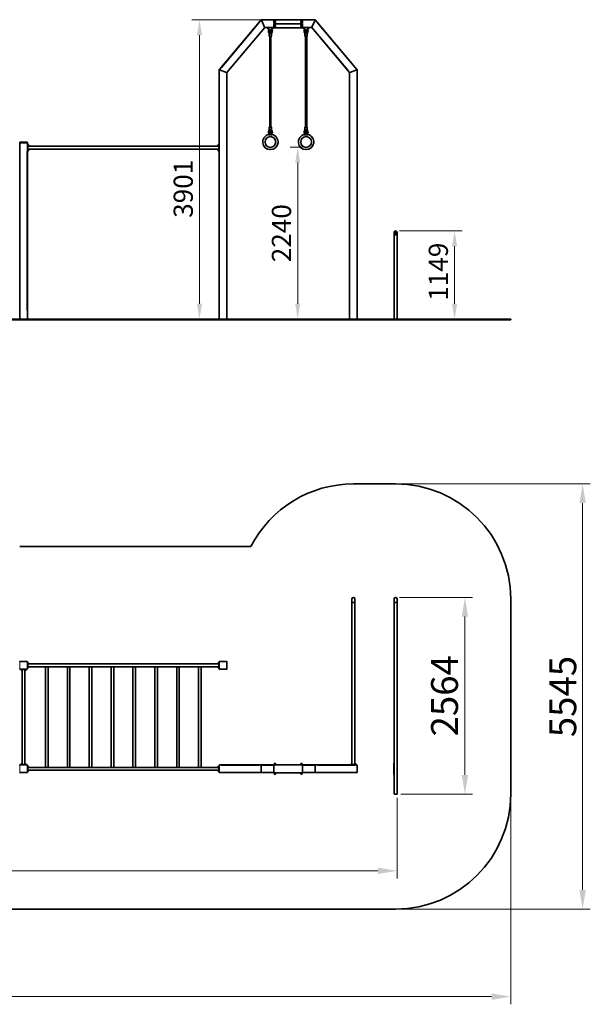
# Model space of a CAD drawing. Units: millimetres. Extents: x 28665 to 44718, y -33 to 14224.
# Drawn here: x 37283 to 44718, y 1385 to 14224 of the extents above; entities that cross this region are included whole.
import ezdxf

# ---------------------------------------------------------------- set-up
doc = ezdxf.new("R2010")
doc.units = ezdxf.units.MM
doc.header["$LTSCALE"] = 100
for name, color, linetype, lineweight in [('Dimension (ISO)', 161, 'Continuous', 18), ('Visible (ISO)', 7, 'Continuous', 35), ('Visible Narrow (ISO)', 7, 'Continuous', 15)]:
    doc.layers.add(name, color=color, linetype=linetype, lineweight=lineweight)
doc.styles.add('Label Text (ISO)', font='tahoma.ttf')
doc.dimstyles.new('Default (ISO)', dxfattribs={"dimscale": 100, "dimtxt": 3.5, "dimasz": 2.5, "dimexe": 1, "dimexo": 0.5, "dimgap": 0.762, "dimtad": 1, "dimtoh": 1, "dimrnd": 1e-08, "dimtxsty": 'Label Text (ISO)', "dimcen": 0.09, "dimdle": 10, "dimclrd": 256, "dimclre": 256, "dimclrt": 256, "dimadec": 0, "dimazin": 2, "dimtfac": 0.714286, "dimtmove": 0, "dimatfit": 3, "dimfxl": 1, "dimtolj": 1, "dimtzin": 0, "dimlwd": -1, "dimlwe": -1, "dimarcsym": 0})

# ---------------------------------------------------------------- blocks, each defined once
blk = doc.blocks.new('*D7')
at = {"layer": 'Defpoints', "color": 0}
for p in [(28665, 4126), (43681, 4126), (43681, 1485)]:
    blk.add_point(p, dxfattribs=at)
at = {"layer": 'Dimension (ISO)'}
for p, q in [((28665, 4076), (28665, 1385)), ((43681, 4076), (43681, 1385)), ((28915, 1485), (43431, 1485))]:
    blk.add_line(p, q, dxfattribs=at)
for points in [[(28915, 1527), (28915, 1443), (28665, 1485)], [(43431, 1527), (43431, 1443), (43681, 1485)]]:
    blk.add_solid(points, dxfattribs=at)
at = {"layer": 'Dimension (ISO)', "insert": (36173, 1926), "char_height": 350, "attachment_point": 2, "style": 'Label Text (ISO)'}
blk.add_mtext('\\A1;15016', dxfattribs=at)
blk = doc.blocks.new('*D8')
at = {"layer": 'Defpoints', "color": 0}
for p in [(42181, 8171), (42181, 2626), (44618, 2626)]:
    blk.add_point(p, dxfattribs=at)
at = {"layer": 'Dimension (ISO)'}
for p, q in [((42231, 8171), (44718, 8171)), ((44618, 7921), (44618, 2876)), ((42231, 2626), (44718, 2626))]:
    blk.add_line(p, q, dxfattribs=at)
for points in [[(44577, 7921), (44660, 7921), (44618, 8171)], [(44577, 2876), (44660, 2876), (44618, 2626)]]:
    blk.add_solid(points, dxfattribs=at)
at = {"layer": 'Dimension (ISO)', "insert": (44185, 5398), "char_height": 350, "attachment_point": 2, "rotation": 90, "style": 'Label Text (ISO)'}
blk.add_mtext('\\A1;5545', dxfattribs=at)
blk = doc.blocks.new('*D9')
at = {"layer": 'Defpoints', "color": 0}
for p in [(30165, 4409), (42200, 4126), (42200, 3126)]:
    blk.add_point(p, dxfattribs=at)
at = {"layer": 'Dimension (ISO)'}
for p, q in [((30165, 4359), (30165, 3026)), ((42200, 4076), (42200, 3026)), ((30415, 3126), (41950, 3126))]:
    blk.add_line(p, q, dxfattribs=at)
for points in [[(30415, 3167), (30415, 3084), (30165, 3126)], [(41950, 3167), (41950, 3084), (42200, 3126)]]:
    blk.add_solid(points, dxfattribs=at)
at = {"layer": 'Dimension (ISO)', "insert": (36182, 3567), "char_height": 350, "attachment_point": 2, "style": 'Label Text (ISO)'}
blk.add_mtext('\\A1;12035', dxfattribs=at)
blk = doc.blocks.new('*D10')
at = {"layer": 'Defpoints', "color": 0}
for p in [(42181, 6690), (43085, 6690), (42200, 4126)]:
    blk.add_point(p, dxfattribs=at)
at = {"layer": 'Dimension (ISO)'}
for p, q in [((42231, 6690), (43185, 6690)), ((43085, 4376), (43085, 6440)), ((42250, 4126), (43185, 4126))]:
    blk.add_line(p, q, dxfattribs=at)
for points in [[(43043, 6440), (43126, 6440), (43085, 6690)], [(43043, 4376), (43126, 4376), (43085, 4126)]]:
    blk.add_solid(points, dxfattribs=at)
at = {"layer": 'Dimension (ISO)', "insert": (42644, 5408), "char_height": 350, "attachment_point": 2, "rotation": 90, "style": 'Label Text (ISO)'}
blk.add_mtext('\\A1;2564', dxfattribs=at)
blk = doc.blocks.new('*D11')
at = {"layer": 'Defpoints', "color": 0}
for p in [(41015, 12560), (40906, 10320), (40906, 10320)]:
    blk.add_point(p, dxfattribs=at)
at = {"layer": 'Dimension (ISO)'}
for p, q in [((40965, 12560), (40806, 12560)), ((40906, 12360), (40906, 10520))]:
    blk.add_line(p, q, dxfattribs=at)
for points in [[(40873, 12360), (40939, 12360), (40906, 12560)], [(40873, 10520), (40939, 10520), (40906, 10320)]]:
    blk.add_solid(points, dxfattribs=at)
at = {"layer": 'Dimension (ISO)', "insert": (40569, 11440), "char_height": 250, "attachment_point": 2, "rotation": 90, "style": 'Label Text (ISO)'}
blk.add_mtext('\\A1;2240', dxfattribs=at)
blk = doc.blocks.new('*D18')
at = {"layer": 'Defpoints', "color": 0}
for p in [(42181, 11469), (42925, 10320), (42950, 10320)]:
    blk.add_point(p, dxfattribs=at)
at = {"layer": 'Dimension (ISO)'}
for p, q in [((42231, 11469), (43050, 11469)), ((42950, 11269), (42950, 10520))]:
    blk.add_line(p, q, dxfattribs=at)
for points in [[(42916, 11269), (42983, 11269), (42950, 11469)], [(42916, 10520), (42983, 10520), (42950, 10320)]]:
    blk.add_solid(points, dxfattribs=at)
at = {"layer": 'Dimension (ISO)', "insert": (42613, 10938), "char_height": 250, "attachment_point": 2, "rotation": 90, "style": 'Label Text (ISO)'}
blk.add_mtext('\\A1;1149', dxfattribs=at)
blk = doc.blocks.new('88036_Street-workout-36')
at = {"layer": 'Visible (ISO)'}
for p, q in [((4281, 3040), (4831, 3040)), ((-67, 2225), (2946, 2225)), ((4262, 1540), (4262, 1495)), ((4262, 1495), (4300, 1495)), ((4262, 1495), (4262, -613)), ((4300, 1495), (4262, 1495)), ((4300, 1495), (4300, 1540)), ((4300, 1495), (4300, -613)), ((4812, 1540), (4812, 1495)), ((4850, 1495), (4812, 1495)), ((4812, 1495), (4850, 1495)), ((4812, -1005), (4812, 1495)), ((4850, 1495), (4850, 1540)), ((4850, -1005), (4850, 1495)), ((6331, 1540), (6331, -1005)), ((30, 725), (-64, 725)), ((33, 628), (33, 722)), ((38, 712), (33, 712)), ((38, 712), (38, 703)), ((38, 709), (40, 709)), ((38, 648), (38, 703)), ((38, 659), (40, 659)), ((38, 648), (38, 637)), ((39, 691), (40, 691)), ((40, 709), (40, 691)), ((42, 709), (40, 709)), ((40, 691), (40, 691)), ((40, 691), (40, 691)), ((42, 691), (40, 691)), ((40, 659), (40, 641)), ((42, 659), (40, 659)), ((46, 705), (46, 695)), ((46, 694), (2521, 694)), ((46, 656), (269, 656)), ((46, 655), (46, 645)), ((269, 656), (302, 656)), ((269, 656), (269, -656)), ((302, 656), (554, 656)), ((302, 656), (302, -656)), ((554, 656), (587, 656)), ((554, 656), (554, -656)), ((587, 656), (839, 656)), ((587, 656), (587, -656)), ((839, 656), (872, 656)), ((839, 656), (839, -656)), ((872, 656), (1124, 656)), ((872, 656), (872, -656)), ((1124, 656), (1158, 656)), ((1124, 656), (1124, -656)), ((1158, 656), (1409, 656)), ((1158, 656), (1158, -656)), ((1409, 656), (1442, 656)), ((1409, 656), (1409, -656)), ((1442, 656), (1694, 656)), ((1442, 656), (1442, -656)), ((1694, 656), (1728, 656)), ((1694, 656), (1694, -656)), ((1728, 656), (1979, 656)), ((1728, 656), (1728, -656)), ((1979, 656), (2012, 656)), ((1979, 656), (1979, -656)), ((2012, 656), (2012, -656)), ((2012, 656), (2264, 656)), ((2264, 656), (2298, 656)), ((2264, 656), (2264, -656)), ((2298, 656), (2521, 656)), ((2298, 656), (2298, -656)), ((2520, 695), (2520, 705)), ((2520, 645), (2520, 655)), ((2524, 709), (2526, 709)), ((2524, 691), (2526, 691)), ((2524, 659), (2526, 659)), ((2526, 709), (2526, 709)), ((2526, 691), (2526, 709)), ((2526, 709), (2526, 709)), ((2527, 709), (2526, 709)), ((2528, 691), (2526, 691)), ((2526, 659), (2526, 659)), ((2526, 641), (2526, 659)), ((2526, 659), (2526, 659)), ((2527, 659), (2526, 659)), ((2533, 712), (2528, 712)), ((2528, 703), (2528, 712)), ((2528, 703), (2528, 648)), ((2528, 637), (2528, 648)), ((2533, 722), (2533, 628)), ((2630, 725), (2536, 725)), ((2633, 628), (2633, 722)), ((-64, 625), (30, 625)), ((-57, 625), (-57, 620)), ((-47, 620), (-57, 620)), ((-51, 619), (-51, 618)), ((-51, 618), (-51, 618)), ((-33, 618), (-51, 618)), ((-51, 618), (-51, 618)), ((-51, 616), (-51, 618)), ((-47, 620), (13, 620)), ((-37, 612), (-47, 612)), ((-34, 614), (-34, -614)), ((-33, 620), (-33, 618)), ((-33, 616), (-33, 618)), ((-1, 619), (-1, 618)), ((-1, 618), (-1, 618)), ((17, 618), (-1, 618)), ((-1, 618), (-1, 618)), ((-1, 616), (-1, 618)), ((0, 614), (0, -614)), ((13, 612), (3, 612)), ((23, 620), (13, 620)), ((17, 620), (17, 618)), ((17, 616), (17, 618)), ((23, 620), (23, 625)), ((33, 637), (38, 637)), ((39, 641), (40, 641)), ((40, 641), (40, 641)), ((40, 641), (40, 641)), ((42, 641), (40, 641)), ((2524, 641), (2526, 641)), ((2528, 641), (2526, 641)), ((2528, 637), (2533, 637)), ((2536, 625), (2630, 625)), ((30, -625), (-64, -625)), ((-57, -620), (-47, -620)), ((-57, -620), (-57, -625)), ((-51, -616), (-51, -618)), ((-51, -618), (-33, -618)), ((-51, -620), (-51, -618)), ((-47, -612), (-37, -612)), ((13, -620), (-47, -620)), ((-33, -616), (-33, -618)), ((-33, -618), (-33, -618)), ((-33, -618), (-33, -618)), ((-33, -619), (-33, -618)), ((-1, -616), (-1, -618)), ((-1, -618), (17, -618)), ((-1, -620), (-1, -618)), ((3, -612), (13, -612)), ((13, -620), (23, -620)), ((17, -616), (17, -618)), ((17, -618), (17, -618)), ((17, -618), (17, -618)), ((17, -619), (17, -618)), ((23, -625), (23, -620)), ((33, -722), (33, -628)), ((38, -637), (33, -637)), ((38, -637), (38, -647)), ((38, -641), (40, -641)), ((40, -641), (40, -659)), ((42, -641), (40, -641)), ((2524, -641), (2526, -641)), ((2526, -641), (2526, -641)), ((2526, -659), (2526, -641)), ((2526, -641), (2526, -641)), ((2527, -641), (2526, -641)), ((2528, -647), (2528, -637)), ((2533, -637), (2528, -637)), ((2533, -720), (2533, -630)), ((2533, -630), (2533, -720)), ((3082, -625), (2538, -625)), ((3080, -630), (3080, -720)), ((3080, -720), (3080, -630)), ((3245, -625), (3082, -625)), ((3245, -621), (3620, -621)), ((3245, -621), (3245, -627)), ((3245, -723), (3245, -627)), ((3250, -619), (3268, -619)), ((3250, -621), (3250, -619)), ((3251, -611), (3251, -619)), ((3268, -611), (3268, -619)), ((3268, -619), (3269, -619)), ((3269, -619), (3269, -619)), ((3269, -620), (3269, -619)), ((3595, -619), (3613, -619)), ((3595, -621), (3595, -619)), ((3596, -611), (3596, -619)), ((3613, -611), (3613, -619)), ((3613, -619), (3614, -619)), ((3614, -619), (3614, -619)), ((3614, -620), (3614, -619)), ((3620, -621), (3620, -627)), ((3782, -625), (3620, -625)), ((3620, -723), (3620, -627)), ((4326, -625), (3782, -625)), ((3785, -720), (3785, -630)), ((3785, -630), (3785, -720)), ((4243, -620), (4253, -620)), ((4243, -620), (4243, -625)), ((4247, -616), (4247, -618)), ((4247, -618), (4265, -618)), ((4247, -620), (4247, -618)), ((4251, -612), (4261, -612)), ((4308, -620), (4253, -620)), ((4265, -616), (4265, -618)), ((4265, -618), (4265, -618)), ((4265, -618), (4265, -618)), ((4265, -619), (4265, -618)), ((4297, -616), (4297, -618)), ((4297, -618), (4315, -618)), ((4297, -620), (4297, -618)), ((4301, -612), (4311, -612)), ((4308, -620), (4318, -620)), ((4315, -616), (4315, -618)), ((4315, -618), (4315, -618)), ((4315, -618), (4315, -618)), ((4315, -619), (4315, -618)), ((4318, -625), (4318, -620)), ((4331, -720), (4331, -630)), ((4331, -630), (4331, -720)), ((4810, -745), (4810, -605)), ((4852, -605), (4852, -745)), ((-64, -725), (30, -725)), ((33, -712), (38, -712)), ((38, -702), (38, -647)), ((38, -691), (40, -691)), ((38, -702), (38, -712)), ((39, -659), (40, -659)), ((39, -709), (40, -709)), ((40, -659), (40, -659)), ((40, -659), (40, -659)), ((42, -659), (40, -659)), ((40, -691), (40, -709)), ((42, -691), (40, -691)), ((40, -709), (40, -709)), ((40, -709), (40, -709)), ((42, -709), (40, -709)), ((46, -645), (46, -655)), ((46, -656), (269, -656)), ((46, -694), (2521, -694)), ((46, -695), (46, -705)), ((302, -656), (269, -656)), ((302, -656), (554, -656)), ((587, -656), (554, -656)), ((587, -656), (839, -656)), ((872, -656), (839, -656)), ((872, -656), (1124, -656)), ((1158, -656), (1124, -656)), ((1158, -656), (1409, -656)), ((1442, -656), (1409, -656)), ((1442, -656), (1694, -656)), ((1728, -656), (1694, -656)), ((1728, -656), (1979, -656)), ((2012, -656), (1979, -656)), ((2012, -656), (2264, -656)), ((2298, -656), (2264, -656)), ((2298, -656), (2521, -656)), ((2520, -655), (2520, -645)), ((2520, -705), (2520, -695)), ((2524, -659), (2526, -659)), ((2524, -691), (2526, -691)), ((2524, -709), (2526, -709)), ((2528, -659), (2526, -659)), ((2526, -691), (2526, -691)), ((2526, -709), (2526, -691)), ((2526, -691), (2526, -691)), ((2527, -691), (2526, -691)), ((2528, -709), (2526, -709)), ((2528, -647), (2528, -702)), ((2528, -712), (2528, -702)), ((2528, -712), (2533, -712)), ((2538, -725), (3082, -725)), ((3082, -725), (3245, -725)), ((3245, -723), (3245, -729)), ((3245, -729), (3620, -729)), ((3251, -731), (3268, -731)), ((3251, -739), (3251, -731)), ((3252, -729), (3252, -731)), ((3268, -729), (3268, -731)), ((3268, -739), (3268, -731)), ((3596, -731), (3613, -731)), ((3596, -739), (3596, -731)), ((3597, -729), (3597, -731)), ((3613, -729), (3613, -731)), ((3613, -739), (3613, -731)), ((3620, -723), (3620, -729)), ((3620, -725), (3782, -725)), ((3782, -725), (4326, -725)), ((4850, -1005), (4812, -1005)), ((4831, -2505), (-7185, -2505))]:
    blk.add_line(p, q, dxfattribs=at)
for centre, radius, start, end in [((4281, 1540), 1500, 90, 152.8278), ((4831, 1540), 1500, 0, 90), ((4281, 1540), 19, 0, 180), ((4281, 1540), 19, 0, 180), ((4831, 1540), 19, 0, 180), ((4831, 1540), 19, 0, 180), ((-64, 722), 3, 90, 180), ((30, 722), 3, 0, 90), ((42, 705), 4.05, 0, 90), ((42, 695), 4.05, 270, 0), ((42, 655), 4.05, 0, 90), ((42, 645), 4.05, 270, 0), ((2524, 705), 4.05, 90, 180), ((2524, 695), 4.05, 180, 270), ((2524, 655), 4.05, 90, 180), ((2524, 645), 4.05, 180, 270), ((2536, 722), 3, 90, 180), ((2630, 722), 3, 0, 90), ((-64, 628), 3, 180, 270), ((-47, 616), 4.05, 180, 270), ((-37, 616), 4.05, 270, 0), ((3, 616), 4.05, 180, 270), ((13, 616), 4.05, 270, 0), ((30, 628), 3, 270, 0), ((2536, 628), 3, 180, 270), ((2630, 628), 3, 270, 0), ((-64, -628), 3, 90, 180), ((-47, -616), 4.05, 90, 180), ((-37, -616), 4.05, 0, 90), ((3, -616), 4.05, 90, 180), ((13, -616), 4.05, 0, 90), ((30, -628), 3, 0, 90), ((42, -645), 4.05, 0, 90), ((2524, -645), 4.05, 90, 180), ((2538, -630), 5, 90, 180), ((2538, -630), 5, 90, 180), ((3251, -610), 0.5, 279.9907, 355.2603), ((3251, -611), 0.5, 99.9907, 180), ((3260, -611), 8, 4.7397, 175.2603), ((3268, -610), 0.5, 184.7397, 260.0093), ((3268, -611), 0.5, 0, 80.0093), ((3596, -610), 0.5, 279.9907, 355.2603), ((3596, -611), 0.5, 99.9907, 180), ((3605, -611), 8, 4.7397, 175.2603), ((3613, -610), 0.5, 184.7397, 260.0093), ((3613, -611), 0.5, 0, 80.0093), ((4251, -616), 4.05, 90, 180), ((4261, -616), 4.05, 0, 90), ((4301, -616), 4.05, 90, 180), ((4311, -616), 4.05, 0, 90), ((4326, -630), 5, 0, 90), ((4326, -630), 5, 0, 90), ((-64, -722), 3, 180, 270), ((30, -722), 3, 270, 0), ((42, -655), 4.05, 270, 0), ((42, -695), 4.05, 0, 90), ((42, -705), 4.05, 270, 0), ((2524, -655), 4.05, 180, 270), ((2524, -695), 4.05, 90, 180), ((2524, -705), 4.05, 180, 270), ((2538, -720), 5, 180, 270), ((2538, -720), 5, 180, 270), ((3251, -739), 0.5, 180, 260.0093), ((3251, -740), 0.5, 4.7397, 80.0093), ((3260, -739), 8, 184.7397, 355.2603), ((3268, -740), 0.5, 99.9907, 175.2603), ((3268, -739), 0.5, 279.9907, 0), ((3596, -739), 0.5, 180, 260.0093), ((3596, -740), 0.5, 4.7397, 80.0093), ((3605, -739), 8, 184.7397, 355.2603), ((3613, -740), 0.5, 99.9907, 175.2603), ((3613, -739), 0.5, 279.9907, 0), ((4326, -720), 5, 270, 0), ((4326, -720), 5, 270, 0), ((4831, -1005), 1500, 270, 0)]:
    blk.add_arc(centre, radius, start, end, dxfattribs=at)
for centre, major_axis, ratio, start_param, end_param in [((37, 700), (-15.7, 0), 0.57735, 1.619434, 1.760909), ((39, 700), (-15.7, 0), 0.57735, 1.522158, 1.662657), ((2529, 700), (15.7, 0), 0.57735, 1.619434, 1.760909), ((2527, 700), (15.7, 0), 0.57735, 1.522158, 1.662657), ((2529, 650), (15.7, 0), 0.57735, 1.619434, 1.760909), ((2527, 650), (15.7, 0), 0.57735, 1.522158, 1.662657), ((-42, 621), (0, 15.7), 0.57735, 1.619434, 1.760909), ((-42, 619), (0, 15.7), 0.57735, 1.522158, 1.662657), ((8, 621), (0, 15.7), 0.57735, 1.619434, 1.760909), ((8, 619), (0, 15.7), 0.57735, 1.522158, 1.662657), ((37, 650), (-15.7, 0), 0.57735, 1.619434, 1.760909), ((39, 650), (-15.7, 0), 0.57735, 1.522158, 1.662657), ((-42, -621), (0, -15.7), 0.57735, 1.619434, 1.760909), ((-42, -619), (0, -15.7), 0.57735, 1.522158, 1.662657), ((8, -621), (0, -15.7), 0.57735, 1.619434, 1.760909), ((8, -619), (0, -15.7), 0.57735, 1.522158, 1.662657), ((2529, -650), (15.7, 0), 0.57735, 1.619434, 1.760909), ((2527, -650), (15.7, 0), 0.57735, 1.522158, 1.662657), ((3082, -630), (0, -5), 0.466308, 3.141593, 4.712389), ((3082, -630), (0, 5), 0.466308, 0, 1.570796), ((3260, -622), (0, -15.7), 0.57735, 1.619434, 1.760909), ((3260, -620), (0, -15.7), 0.57735, 1.522158, 1.662657), ((3605, -622), (0, -15.7), 0.57735, 1.619434, 1.760909), ((3605, -620), (0, -15.7), 0.57735, 1.522158, 1.662657), ((3782, -630), (0, 5), 0.466308, 4.712389, 6.283185), ((3782, -630), (0, -5), 0.466308, 1.570796, 3.141593), ((4256, -621), (0, -15.7), 0.57735, 1.619434, 1.760909), ((4256, -619), (0, -15.7), 0.57735, 1.522158, 1.662657), ((4306, -621), (0, -15.7), 0.57735, 1.619434, 1.760909), ((4306, -619), (0, -15.7), 0.57735, 1.522158, 1.662657), ((37, -650), (-15.7, 0), 0.57735, 1.619434, 1.760909), ((39, -650), (-15.7, 0), 0.57735, 1.522158, 1.662657), ((37, -700), (-15.7, 0), 0.57735, 1.619434, 1.760909), ((39, -700), (-15.7, 0), 0.57735, 1.522158, 1.662657), ((2529, -700), (15.7, 0), 0.57735, 1.619434, 1.760909), ((2527, -700), (15.7, 0), 0.57735, 1.522158, 1.662657), ((3082, -720), (0, -5), 0.466308, 4.712389, 6.283185), ((3082, -720), (0, 5), 0.466308, 1.570796, 3.141593), ((3782, -720), (0, 5), 0.466308, 3.141593, 4.712389), ((3782, -720), (0, -5), 0.466308, 0, 1.570796)]:
    blk.add_ellipse(centre, major_axis=major_axis, ratio=ratio, start_param=start_param, end_param=end_param, dxfattribs=at)
for points, knots in [([(4812, -597), (4811, -598), (4811, -599), (4811, -600), (4810, -601), (4810, -603), (4810, -604), (4810, -605)], [2.4483037, 2.4483037, 2.4483037, 2.4483037, 2.6990795, 2.6990795, 2.9787095, 2.9787095, 3.2583395, 3.2583395, 3.2583395, 3.2583395]), ([(4852, -605), (4852, -604), (4852, -602), (4851, -600), (4851, -599), (4850, -598), (4850, -598), (4850, -597)], [3.2787017, 3.2787017, 3.2787017, 3.2787017, 3.6558246, 3.6558246, 4.0329476, 4.0329476, 4.0985287, 4.0985287, 4.0985287, 4.0985287]), ([(4810, -745), (4810, -746), (4810, -748), (4811, -750), (4811, -751), (4812, -752), (4812, -752), (4812, -753)], [6.5599927, 6.5599927, 6.5599927, 6.5599927, 6.9371157, 6.9371157, 7.3142386, 7.3142386, 7.3798198, 7.3798198, 7.3798198, 7.3798198]), ([(4850, -753), (4850, -752), (4851, -751), (4851, -750), (4851, -749), (4852, -747), (4852, -746), (4852, -745)], [5.7066431, 5.7066431, 5.7066431, 5.7066431, 5.957419, 5.957419, 6.2370489, 6.2370489, 6.5166789, 6.5166789, 6.5166789, 6.5166789])]:
    blk.add_open_spline(points, degree=3, knots=knots, dxfattribs=at)
at = {"layer": 'Visible Narrow (ISO)'}
for p, q in [((-64, 722), (-67, 722)), ((-64, 725), (-64, 722)), ((-64, 633), (-64, 717)), ((-59, 722), (25, 722)), ((30, 722), (30, 725)), ((33, 722), (30, 722)), ((30, 717), (30, 633)), ((33, 703), (38, 703)), ((38, 648), (33, 648)), ((42, 691), (42, 709)), ((42, 641), (42, 659)), ((2524, 709), (2524, 691)), ((2524, 659), (2524, 641)), ((2528, 703), (2533, 703)), ((2533, 648), (2528, 648)), ((2536, 722), (2533, 722)), ((2536, 725), (2536, 722)), ((2536, 633), (2536, 717)), ((2541, 722), (2625, 722)), ((2630, 722), (2630, 725)), ((2633, 722), (2630, 722)), ((2630, 717), (2630, 633)), ((-67, 628), (-64, 628)), ((-64, 628), (-64, 625)), ((25, 628), (-59, 628)), ((-50, 616), (-33, 616)), ((-47, 620), (-47, 625)), ((0, 616), (17, 616)), ((13, 625), (13, 620)), ((30, 625), (30, 628)), ((30, 628), (33, 628)), ((2533, 628), (2536, 628)), ((2536, 628), (2536, 625)), ((2625, 628), (2541, 628)), ((2630, 625), (2630, 628)), ((2630, 628), (2633, 628)), ((-64, -628), (-67, -628)), ((-64, -625), (-64, -628)), ((-64, -717), (-64, -633)), ((-59, -628), (25, -628)), ((-33, -616), (-50, -616)), ((-47, -625), (-47, -620)), ((17, -616), (0, -616)), ((13, -620), (13, -625)), ((30, -628), (30, -625)), ((33, -628), (30, -628)), ((30, -633), (30, -717)), ((42, -659), (42, -641)), ((2524, -641), (2524, -659)), ((2560, -630), (3052, -630)), ((3088, -630), (3236, -630)), ((3268, -611), (3251, -611)), ((3251, -611), (3268, -611)), ((3252, -610), (3267, -610)), ((3263, -627), (3601, -627)), ((3613, -611), (3596, -611)), ((3596, -611), (3613, -611)), ((3597, -610), (3612, -610)), ((3628, -630), (3776, -630)), ((3812, -630), (4304, -630)), ((4265, -616), (4247, -616)), ((4253, -625), (4253, -620)), ((4315, -616), (4297, -616)), ((4308, -620), (4308, -625)), ((4810, -605), (4812, -605)), ((4850, -605), (4852, -605)), ((-67, -722), (-64, -722)), ((-64, -722), (-64, -725)), ((25, -722), (-59, -722)), ((30, -725), (30, -722)), ((30, -722), (33, -722)), ((33, -647), (38, -647)), ((38, -702), (33, -702)), ((42, -709), (42, -691)), ((2524, -691), (2524, -709)), ((2528, -647), (2533, -647)), ((2533, -702), (2528, -702)), ((3052, -720), (2560, -720)), ((3236, -720), (3088, -720)), ((3251, -739), (3268, -739)), ((3268, -739), (3251, -739)), ((3267, -740), (3252, -740)), ((3263, -723), (3601, -723)), ((3596, -739), (3613, -739)), ((3613, -739), (3596, -739)), ((3612, -740), (3597, -740)), ((3776, -720), (3628, -720)), ((4304, -720), (3812, -720)), ((4812, -745), (4810, -745)), ((4852, -745), (4850, -745))]:
    blk.add_line(p, q, dxfattribs=at)
blk = doc.blocks.new('*D22')
at = {"layer": 'Defpoints', "color": 0}
for p in [(41044, 14221), (39626, 10320), (42285, 10320)]:
    blk.add_point(p, dxfattribs=at)
at = {"layer": 'Dimension (ISO)'}
for p, q in [((40994, 14221), (39526, 14221)), ((39626, 14021), (39626, 10520))]:
    blk.add_line(p, q, dxfattribs=at)
for points in [[(39593, 14021), (39659, 14021), (39626, 14221)], [(39593, 10520), (39659, 10520), (39626, 10320)]]:
    blk.add_solid(points, dxfattribs=at)
at = {"layer": 'Dimension (ISO)', "insert": (39289, 12019), "char_height": 250, "attachment_point": 2, "rotation": 90, "style": 'Label Text (ISO)'}
blk.add_mtext('\\A1;3901', dxfattribs=at)

msp = doc.modelspace()

# ---------------------------------------------------------------- linework, layer by layer
at = {"layer": 'Visible (ISO)'}
for p, q in [((40429.606, 14221.163), (39883.237, 13570.025)), ((40594.606, 14221.163), (40429.606, 14221.163)), ((40431.938, 14216.163), (40429.606, 14221.163)), ((40429.606, 14221.163), (40431.938, 14216.163)), ((40431.938, 14216.163), (40473.906, 14126.163)), ((40473.906, 14126.163), (40431.938, 14216.163)), ((40476.237, 14121.163), (40473.906, 14126.163)), ((40473.906, 14126.163), (40476.237, 14121.163)), ((40594.606, 14224.163), (40969.606, 14224.163)), ((40594.606, 14224.163), (40594.606, 14218.163)), ((40594.606, 14181.663), (40594.606, 14218.163)), ((40594.606, 14160.663), (40594.606, 14124.163)), ((40594.606, 14118.163), (40594.606, 14124.163)), ((40959.606, 14171.663), (40604.606, 14171.663)), ((40604.606, 14170.663), (40959.606, 14170.663)), ((40629.606, 14170.663), (40629.606, 14171.663)), ((40934.606, 14171.663), (40934.606, 14170.663)), ((40969.606, 14224.163), (40969.606, 14218.163)), ((41134.606, 14221.163), (40969.606, 14221.163)), ((40969.606, 14181.663), (40969.606, 14218.163)), ((40969.606, 14160.663), (40969.606, 14124.163)), ((40969.606, 14118.163), (40969.606, 14124.163)), ((41090.307, 14126.163), (41087.976, 14121.163)), ((41087.976, 14121.163), (41090.307, 14126.163)), ((41090.307, 14126.163), (41132.275, 14216.163)), ((41132.275, 14216.163), (41090.307, 14126.163)), ((41134.606, 14221.163), (41132.275, 14216.163)), ((41132.275, 14216.163), (41134.606, 14221.163)), ((41680.976, 13570.025), (41134.606, 14221.163)), ((39983.237, 13533.628), (40476.237, 14121.163)), ((40476.237, 14121.163), (40594.606, 14121.163)), ((40505.556, 14121.163), (40505.556, 14118.963)), ((40523.656, 14118.963), (40505.556, 14118.963)), ((40505.856, 14117.513), (40505.856, 14118.963)), ((40519.306, 14113.463), (40509.906, 14113.463)), ((40523.356, 14117.513), (40523.356, 14118.963)), ((40523.656, 14120.4), (40523.656, 14118.963)), ((40540.378, 14038.39), (40526.399, 14062.959)), ((40526.606, 14121.163), (40526.606, 14096.163)), ((40526.606, 14096.163), (40529.606, 14096.163)), ((40529.606, 14096.163), (40529.606, 14121.163)), ((40529.606, 14071.163), (40529.606, 14116.163)), ((40533.606, 14036.39), (40533.606, 14010.39)), ((40535.606, 14038.39), (40563.606, 14038.39)), ((40563.606, 14008.39), (40535.606, 14008.39)), ((40549.378, 14038.792), (40536.389, 14061.694)), ((40545.701, 14061.163), (40539.606, 14061.163)), ((40541.606, 14008.39), (40541.606, 12824.304)), ((40549.606, 14038.663), (40549.378, 14038.792)), ((40549.489, 14038.596), (40549.378, 14038.792)), ((40549.606, 14038.663), (40549.489, 14038.596)), ((40549.606, 14038.39), (40549.489, 14038.596)), ((40549.834, 14038.792), (40549.606, 14038.663)), ((40549.606, 14038.663), (40549.723, 14038.596)), ((40549.723, 14038.596), (40549.606, 14038.39)), ((40549.834, 14038.792), (40549.723, 14038.596)), ((40562.823, 14061.694), (40549.834, 14038.792)), ((40559.606, 14061.163), (40553.511, 14061.163)), ((40557.606, 14008.39), (40557.606, 12824.304)), ((40572.813, 14062.959), (40558.835, 14038.39)), ((40565.606, 14036.39), (40565.606, 14010.39)), ((40569.606, 14121.163), (40569.606, 14096.163)), ((40569.606, 14071.163), (40569.606, 14116.163)), ((40569.606, 14096.163), (40572.606, 14096.163)), ((40572.606, 14096.163), (40572.606, 14121.163)), ((40575.556, 14121.163), (40575.556, 14118.963)), ((40593.656, 14118.963), (40575.556, 14118.963)), ((40575.856, 14117.513), (40575.856, 14118.963)), ((40589.306, 14113.463), (40579.906, 14113.463)), ((40593.356, 14117.513), (40593.356, 14118.963)), ((40593.656, 14120.4), (40593.656, 14118.963)), ((40969.606, 14118.163), (40594.606, 14118.163)), ((40969.606, 14121.163), (41087.976, 14121.163)), ((40970.556, 14121.163), (40970.556, 14118.963)), ((40988.656, 14118.963), (40970.556, 14118.963)), ((40970.856, 14117.513), (40970.856, 14118.963)), ((40984.306, 14113.463), (40974.906, 14113.463)), ((40988.356, 14117.513), (40988.356, 14118.963)), ((40988.656, 14120.4), (40988.656, 14118.963)), ((41005.378, 14038.39), (40991.399, 14062.959)), ((40991.606, 14121.163), (40991.606, 14096.163)), ((40991.606, 14096.163), (40994.606, 14096.163)), ((40994.606, 14096.163), (40994.606, 14121.163)), ((40994.606, 14071.163), (40994.606, 14116.163)), ((40998.606, 14036.39), (40998.606, 14010.39)), ((41000.606, 14038.39), (41028.606, 14038.39)), ((41028.606, 14008.39), (41000.606, 14008.39)), ((41014.378, 14038.792), (41001.389, 14061.694)), ((41010.701, 14061.163), (41004.606, 14061.163)), ((41006.606, 14008.39), (41006.606, 12824.304)), ((41014.606, 14038.663), (41014.378, 14038.792)), ((41014.489, 14038.596), (41014.378, 14038.792)), ((41014.606, 14038.663), (41014.489, 14038.596)), ((41014.606, 14038.39), (41014.489, 14038.596)), ((41014.834, 14038.792), (41014.606, 14038.663)), ((41014.606, 14038.663), (41014.723, 14038.596)), ((41014.723, 14038.596), (41014.606, 14038.39)), ((41014.834, 14038.792), (41014.723, 14038.596)), ((41027.823, 14061.694), (41014.834, 14038.792)), ((41024.606, 14061.163), (41018.511, 14061.163)), ((41022.606, 14008.39), (41022.606, 12824.304)), ((41037.813, 14062.959), (41023.835, 14038.39)), ((41030.606, 14036.39), (41030.606, 14010.39)), ((41034.606, 14121.163), (41034.606, 14096.163)), ((41034.606, 14071.163), (41034.606, 14116.163)), ((41034.606, 14096.163), (41037.606, 14096.163)), ((41037.606, 14096.163), (41037.606, 14121.163)), ((41040.556, 14121.163), (41040.556, 14118.963)), ((41058.656, 14118.963), (41040.556, 14118.963)), ((41040.856, 14117.513), (41040.856, 14118.963)), ((41054.306, 14113.463), (41044.906, 14113.463)), ((41058.356, 14117.513), (41058.356, 14118.963)), ((41058.656, 14120.4), (41058.656, 14118.963)), ((41087.976, 14121.163), (41580.976, 13533.628)), ((39888.237, 13568.205), (39883.237, 13570.025)), ((39883.237, 13570.025), (39883.237, 10320.025)), ((39888.237, 13568.205), (39883.237, 13570.025)), ((39888.237, 13568.205), (39978.237, 13535.448)), ((39888.237, 13568.205), (39978.237, 13535.448)), ((39983.237, 13533.628), (39978.237, 13535.448)), ((39983.237, 13533.628), (39978.237, 13535.448)), ((39983.237, 10320.025), (39983.237, 13533.628)), ((41585.976, 13535.448), (41580.976, 13533.628)), ((41585.976, 13535.448), (41580.976, 13533.628)), ((41580.976, 13533.628), (41580.976, 10320.025)), ((41585.976, 13535.448), (41675.976, 13568.205)), ((41585.976, 13535.448), (41675.976, 13568.205)), ((41680.976, 13570.025), (41675.976, 13568.205)), ((41680.976, 13570.025), (41675.976, 13568.205)), ((41680.976, 10320.025), (41680.976, 13570.025)), ((40526.399, 12769.735), (40540.378, 12794.304)), ((40526.483, 12721.531), (40534.117, 12755.965)), ((40533.397, 12765.724), (40549.378, 12793.902)), ((40533.606, 12822.304), (40533.606, 12796.304)), ((40535.606, 12824.304), (40563.606, 12824.304)), ((40563.606, 12794.304), (40535.606, 12794.304)), ((40549.378, 12793.902), (40549.489, 12794.098)), ((40549.378, 12793.902), (40549.606, 12794.031)), ((40549.489, 12794.098), (40549.606, 12794.304)), ((40549.489, 12794.098), (40549.606, 12794.031)), ((40549.723, 12794.098), (40549.606, 12794.304)), ((40549.723, 12794.098), (40549.606, 12794.031)), ((40549.606, 12794.031), (40549.834, 12793.902)), ((40549.834, 12793.902), (40549.723, 12794.098)), ((40565.815, 12765.724), (40549.834, 12793.902)), ((40558.835, 12794.304), (40572.813, 12769.735)), ((40565.096, 12755.965), (40572.73, 12721.531)), ((40565.606, 12822.304), (40565.606, 12796.304)), ((40991.399, 12769.735), (41005.378, 12794.304)), ((40991.483, 12721.531), (40999.117, 12755.965)), ((40998.397, 12765.724), (41014.378, 12793.902)), ((40998.606, 12822.304), (40998.606, 12796.304)), ((41000.606, 12824.304), (41028.606, 12824.304)), ((41028.606, 12794.304), (41000.606, 12794.304)), ((41014.378, 12793.902), (41014.489, 12794.098)), ((41014.378, 12793.902), (41014.606, 12794.031)), ((41014.489, 12794.098), (41014.606, 12794.304)), ((41014.489, 12794.098), (41014.606, 12794.031)), ((41014.723, 12794.098), (41014.606, 12794.304)), ((41014.723, 12794.098), (41014.606, 12794.031)), ((41014.606, 12794.031), (41014.834, 12793.902)), ((41014.834, 12793.902), (41014.723, 12794.098)), ((41030.815, 12765.724), (41014.834, 12793.902)), ((41023.835, 12794.304), (41037.813, 12769.735)), ((41030.096, 12755.965), (41037.73, 12721.531)), ((41030.606, 12822.304), (41030.606, 12796.304)), ((37283.237, 12622.025), (37283.237, 12620.025)), ((37286.237, 12620.025), (37283.237, 12620.025)), ((37283.237, 12620.025), (37283.237, 10320.025)), ((37380.237, 12625.025), (37286.237, 12625.025)), ((37380.237, 12620.025), (37286.237, 12620.025)), ((37378.237, 12620.025), (37288.237, 12620.025)), ((37383.237, 12620.025), (37380.237, 12620.025)), ((37383.237, 12620.025), (37383.237, 12622.025)), ((37383.237, 10320.025), (37383.237, 12620.025)), ((37388.237, 12602.525), (37383.237, 12602.525)), ((37388.237, 12602.525), (37388.237, 12592.525)), ((37388.237, 12599.075), (37390.437, 12599.075)), ((37388.237, 12517.525), (37388.237, 12592.525)), ((37390.437, 12591.735), (37388.237, 12590.465)), ((37388.237, 12589.585), (37390.437, 12590.855)), ((37390.437, 12599.075), (37390.437, 12591.735)), ((37391.887, 12598.775), (37390.437, 12598.775)), ((37390.437, 12591.735), (37390.437, 12590.855)), ((37390.437, 12590.855), (37390.437, 12580.975)), ((37395.937, 12594.725), (37395.937, 12585.325)), ((39870.537, 12585.325), (39870.537, 12594.725)), ((39874.587, 12598.775), (39876.037, 12598.775)), ((39876.037, 12580.975), (39876.037, 12599.075)), ((39878.237, 12599.075), (39876.037, 12599.075)), ((39883.237, 12602.525), (39878.237, 12602.525)), ((39878.237, 12592.525), (39878.237, 12602.525)), ((39878.237, 12592.525), (39878.237, 12517.525)), ((37383.237, 12507.525), (37388.237, 12507.525)), ((37388.237, 12580.975), (37390.437, 12580.975)), ((37388.237, 12574.025), (39878.237, 12574.025)), ((37388.237, 12536.025), (39878.237, 12536.025)), ((37388.237, 12529.075), (37390.437, 12529.075)), ((37390.437, 12521.735), (37388.237, 12520.465)), ((37388.237, 12519.585), (37390.437, 12520.855)), ((37388.237, 12517.525), (37388.237, 12507.525)), ((37388.237, 12510.975), (37390.437, 12510.975)), ((37391.887, 12581.275), (37390.437, 12581.275)), ((37390.437, 12529.075), (37390.437, 12521.735)), ((37391.887, 12528.775), (37390.437, 12528.775)), ((37390.437, 12521.735), (37390.437, 12520.855)), ((37390.437, 12520.855), (37390.437, 12510.975)), ((37391.887, 12511.275), (37390.437, 12511.275)), ((37395.937, 12524.725), (37395.937, 12515.325)), ((39870.537, 12515.325), (39870.537, 12524.725)), ((39874.587, 12581.275), (39876.037, 12581.275)), ((39874.587, 12528.775), (39876.037, 12528.775)), ((39874.587, 12511.275), (39876.037, 12511.275)), ((39878.237, 12580.975), (39876.037, 12580.975)), ((39876.037, 12510.975), (39876.037, 12529.075)), ((39878.237, 12529.075), (39876.037, 12529.075)), ((39878.237, 12510.975), (39876.037, 12510.975)), ((39878.237, 12507.525), (39878.237, 12517.525)), ((39878.237, 12507.525), (39883.237, 12507.525)), ((42162.573, 11439.4), (42160.061, 11437.95)), ((42160.976, 11433.084), (42163.765, 11433.084)), ((42160.976, 11433.084), (42160.976, 10320.025)), ((42161.976, 11450.025), (42161.976, 11439.055)), ((42161.976, 11435.118), (42161.976, 11433.084)), ((42177.743, 11443.875), (42176.976, 11443.108)), ((42184.976, 11443.108), (42176.976, 11443.108)), ((42176.976, 11435.568), (42176.976, 11443.108)), ((42176.976, 11429.155), (42176.976, 11431.451)), ((42177.743, 11443.875), (42184.209, 11443.875)), ((42184.209, 11443.875), (42184.976, 11443.108)), ((42184.976, 11435.568), (42184.976, 11443.108)), ((42184.976, 11429.155), (42184.976, 11431.451)), ((42198.187, 11433.084), (42200.976, 11433.084)), ((42201.89, 11437.95), (42199.379, 11439.4)), ((42199.976, 11439.055), (42199.976, 11450.025)), ((42199.976, 11433.084), (42199.976, 11435.118)), ((42200.976, 10320.025), (42200.976, 11433.084)), ((42188.365, 11425.875), (42173.576, 11425.875)), ((42173.576, 11425.875), (42173.576, 11423.875)), ((42188.376, 11423.875), (42173.576, 11423.875)), ((42173.976, 11422.825), (42173.976, 11423.875)), ((42176.976, 11425.875), (42176.976, 11426.208)), ((42184.626, 11419.475), (42177.326, 11419.475)), ((42184.976, 11425.875), (42184.976, 11426.208)), ((42187.976, 11422.825), (42187.976, 11423.875)), ((42188.376, 11425.182), (42188.376, 11423.875)), ((42180.976, 10320.025), (30164.957, 10320.025)), ((30164.957, 10310.025), (42180.976, 10310.025)), ((42180.976, 10320.025), (43680.976, 10320.025)), ((43680.976, 10310.025), (42180.976, 10310.025)), ((43680.976, 10310.025), (43680.976, 10320.025))]:
    msp.add_line(p, q, dxfattribs=at)
for centre, radius in [((40609.606, 14208.163), 8.8), ((40609.606, 14183.163), 8.8), ((40609.606, 14159.163), 8.8), ((40609.606, 14134.163), 8.8), ((40954.606, 14208.163), 8.8), ((40954.606, 14183.163), 8.8), ((40954.606, 14159.163), 8.8), ((40954.606, 14134.163), 8.8), ((40549.606, 14076.163), 15.5), ((40549.606, 14076.163), 11.5), ((40549.606, 14076.163), 11.5), ((41014.606, 14076.163), 15.5), ((41014.606, 14076.163), 11.5), ((41014.606, 14076.163), 11.5), ((40549.606, 12756.531), 15.5), ((40549.606, 12756.531), 11.5), ((40549.606, 12756.531), 11.5), ((41014.606, 12756.531), 15.5), ((41014.606, 12756.531), 11.5), ((41014.606, 12756.531), 11.5), ((40549.606, 12629.531), 70), ((41014.606, 12629.531), 70), ((42180.976, 11450.025), 19), ((42180.976, 11450.025), 15)]:
    msp.add_circle(centre, radius, dxfattribs=at)
for centre, radius, start, end in [((40604.606, 14181.663), 10, 180, 270), ((40604.606, 14160.663), 10, 90, 180), ((40959.606, 14181.663), 10, 270, 0), ((40959.606, 14160.663), 10, 0, 90), ((40509.906, 14117.513), 4.05, 180, 270), ((40519.306, 14117.513), 4.05, 270, 0), ((40549.606, 14076.163), 26.7, 138.5093351, 209.6371474), ((40539.606, 14071.163), 10, 180, 270), ((40535.606, 14036.39), 2, 90, 180), ((40535.606, 14010.39), 2, 180, 270), ((40559.606, 14071.163), 10, 270, 0), ((40563.606, 14036.39), 2, 0, 90), ((40563.606, 14010.39), 2, 270, 0), ((40549.606, 14076.163), 26.7, 330.3628526, 41.4906649), ((40579.906, 14117.513), 4.05, 180, 270), ((40589.306, 14117.513), 4.05, 270, 0), ((40974.906, 14117.513), 4.05, 180, 270), ((40984.306, 14117.513), 4.05, 270, 0), ((41014.606, 14076.163), 26.7, 138.5093351, 209.6371474), ((41004.606, 14071.163), 10, 180, 270), ((41000.606, 14036.39), 2, 90, 180), ((41000.606, 14010.39), 2, 180, 270), ((41024.606, 14071.163), 10, 270, 0), ((41028.606, 14036.39), 2, 0, 90), ((41028.606, 14010.39), 2, 270, 0), ((41014.606, 14076.163), 26.7, 330.3628526, 41.4906649), ((41044.906, 14117.513), 4.05, 180, 270), ((41054.306, 14117.513), 4.05, 270, 0), ((40549.606, 12629.531), 100, 102.6429611, 77.3570389), ((40549.606, 12756.531), 26.7, 150.3628526, 223.3197843), ((40549.606, 12655.461), 70, 70.7108416, 109.2891584), ((40549.606, 12756.531), 18.635, 150.4400916, 203.8939575), ((40535.606, 12822.304), 2, 90, 180), ((40535.606, 12796.304), 2, 180, 270), ((40563.606, 12822.304), 2, 0, 90), ((40563.606, 12796.304), 2, 270, 0), ((40549.606, 12756.531), 18.635, 336.1060425, 29.5599084), ((40549.606, 12756.531), 26.7, 316.6802157, 29.6371474), ((41014.606, 12629.531), 100, 102.6429611, 77.3570389), ((41014.606, 12756.531), 26.7, 150.3628526, 223.3197843), ((41014.606, 12655.461), 70, 70.7108416, 109.2891584), ((41014.606, 12756.531), 18.635, 150.4400916, 203.8939575), ((41000.606, 12822.304), 2, 90, 180), ((41000.606, 12796.304), 2, 180, 270), ((41028.606, 12822.304), 2, 0, 90), ((41028.606, 12796.304), 2, 270, 0), ((41014.606, 12756.531), 18.635, 336.1060425, 29.5599084), ((41014.606, 12756.531), 26.7, 316.6802157, 29.6371474), ((37286.237, 12622.025), 3, 90, 180), ((37380.237, 12622.025), 3, 0, 90), ((37391.887, 12594.725), 4.05, 0, 90), ((37391.887, 12585.325), 4.05, 270, 0), ((39874.587, 12594.725), 4.05, 90, 180), ((39874.587, 12585.325), 4.05, 180, 270), ((37391.887, 12524.725), 4.05, 0, 90), ((37391.887, 12515.325), 4.05, 270, 0), ((39874.587, 12524.725), 4.05, 90, 180), ((39874.587, 12515.325), 4.05, 180, 270), ((42180.976, 11450.025), 24.15, 234.4613096, 305.5386904), ((42180.976, 11450.025), 21.25, 238.0724869, 301.9275131), ((42177.326, 11422.825), 3.35, 180, 270), ((42184.626, 11422.825), 3.35, 270, 0)]:
    msp.add_arc(centre, radius, start, end, dxfattribs=at)
for centre, major_axis, end_param in [((40514.606, 14120.4), (0, 15.675), 4.761026939), ((40584.606, 14120.4), (0, 15.675), 4.761026939), ((40979.606, 14120.4), (0, 15.675), 4.761026939), ((41049.606, 14120.4), (0, 15.675), 4.761026939), ((42180.976, 11425.182), (0, 12.817), 4.766469392)]:
    msp.add_ellipse(centre, major_axis=major_axis, ratio=0.577350269, start_param=4.71238898, end_param=end_param, dxfattribs=at)
for points, knots in [([(42160.061, 11437.95), (42160.061, 11437.95), (42160.183, 11437.73), (42160.722, 11436.861), (42161.144, 11436.215), (42162.237, 11434.762), (42162.991, 11433.856), (42164.809, 11432.038), (42165.876, 11431.132), (42166.939, 11430.373)], [6.559992712, 6.559992712, 6.559992712, 6.559992712, 6.93711566, 6.93711566, 7.314238607, 7.314238607, 7.705797431, 7.705797431, 8.097356254, 8.097356254, 8.097356254, 8.097356254]), ([(42169.738, 11431.99), (42168.616, 11432.688), (42167.489, 11433.552), (42165.578, 11435.322), (42164.79, 11436.224), (42163.664, 11437.669), (42163.237, 11438.313), (42162.695, 11439.179), (42162.573, 11439.4), (42162.573, 11439.4)], [5.43265823, 5.43265823, 5.43265823, 5.43265823, 5.829142895, 5.829142895, 6.225627561, 6.225627561, 6.602879507, 6.602879507, 6.980131453, 6.980131453, 6.980131453, 6.980131453]), ([(42199.379, 11439.4), (42199.379, 11439.4), (42199.324, 11439.303), (42199.082, 11438.9), (42198.894, 11438.593), (42198.429, 11437.895), (42198.113, 11437.444), (42197.324, 11436.434), (42196.848, 11435.876), (42195.754, 11434.731), (42195.072, 11434.093), (42193.663, 11432.957), (42192.956, 11432.452), (42192.214, 11431.99)], [6.887277104, 6.887277104, 6.887277104, 6.887277104, 7.137177933, 7.137177933, 7.387078762, 7.387078762, 7.636297429, 7.636297429, 7.885516097, 7.885516097, 8.180373397, 8.180373397, 8.435426011, 8.435426011, 8.435426011, 8.435426011]), ([(42195.013, 11430.373), (42195.336, 11430.604), (42195.657, 11430.845), (42196.774, 11431.73), (42197.522, 11432.412), (42198.754, 11433.657), (42199.338, 11434.32), (42200.313, 11435.537), (42200.707, 11436.09), (42201.287, 11436.951), (42201.521, 11437.329), (42201.822, 11437.829), (42201.89, 11437.95), (42201.89, 11437.95)], [4.998712853, 4.998712853, 4.998712853, 4.998712853, 5.110087231, 5.110087231, 5.397270133, 5.397270133, 5.677344542, 5.677344542, 5.95741895, 5.95741895, 6.237048935, 6.237048935, 6.516678919, 6.516678919, 6.516678919, 6.516678919])]:
    msp.add_open_spline(points, degree=3, knots=knots, dxfattribs=at)
at = {"layer": 'Visible Narrow (ISO)'}
for p, q in [((39915.422, 13600.603), (40404.753, 14183.765)), ((40440.071, 14216.163), (40586.473, 14216.163)), ((40588.571, 14126.163), (40479.941, 14126.163)), ((40613.356, 14218.163), (40950.856, 14218.163)), ((40950.856, 14124.163), (40613.356, 14124.163)), ((41084.272, 14126.163), (40975.641, 14126.163)), ((40977.74, 14216.163), (41124.141, 14216.163)), ((41159.46, 14183.765), (41648.791, 13600.603)), ((40449.122, 14096.627), (40003.02, 13564.983)), ((40505.964, 14117.513), (40523.249, 14117.513)), ((40526.413, 14062.967), (40530.814, 14065.471)), ((40531.606, 14116.163), (40567.606, 14116.163)), ((40565.409, 14036.39), (40533.803, 14036.39)), ((40533.803, 14010.39), (40565.409, 14010.39)), ((40572.799, 14062.967), (40568.399, 14065.471)), ((40575.964, 14117.513), (40593.249, 14117.513)), ((40970.964, 14117.513), (40988.249, 14117.513)), ((40991.413, 14062.967), (40995.814, 14065.471)), ((40996.606, 14116.163), (41032.606, 14116.163)), ((41030.409, 14036.39), (40998.803, 14036.39)), ((40998.803, 14010.39), (41030.409, 14010.39)), ((41037.799, 14062.967), (41033.399, 14065.471)), ((41040.964, 14117.513), (41058.249, 14117.513)), ((41561.192, 13564.983), (41115.09, 14096.627)), ((39888.237, 10482.434), (39888.237, 13405.796)), ((39978.237, 13374.676), (39978.237, 10480.796)), ((41585.976, 10480.796), (41585.976, 13374.676)), ((41675.976, 13405.796), (41675.976, 10482.434)), ((40526.421, 12769.722), (40532.861, 12766.058)), ((40565.409, 12822.304), (40533.803, 12822.304)), ((40533.803, 12796.304), (40565.409, 12796.304)), ((40572.792, 12769.722), (40566.352, 12766.058)), ((40991.421, 12769.722), (40997.861, 12766.058)), ((41030.409, 12822.304), (40998.803, 12822.304)), ((40998.803, 12796.304), (41030.409, 12796.304)), ((41037.792, 12769.722), (41031.352, 12766.058)), ((37286.001, 12622.025), (37283.246, 12622.025)), ((37286.237, 12625.016), (37286.237, 12622.26)), ((37286.237, 12620.125), (37286.237, 12621.925)), ((37290.937, 12622.025), (37375.537, 12622.025)), ((37380.237, 12622.26), (37380.237, 12625.016)), ((37380.237, 12621.925), (37380.237, 12620.125)), ((37383.228, 12622.025), (37380.472, 12622.025)), ((37383.487, 12592.525), (37387.987, 12592.525)), ((37390.037, 12590.669), (37390.037, 12591.461)), ((37391.887, 12581.382), (37391.887, 12598.667)), ((39874.587, 12598.667), (39874.587, 12581.382)), ((39878.487, 12592.525), (39882.987, 12592.525)), ((37288.237, 10435.025), (37288.237, 12505.025)), ((37378.237, 12505.025), (37378.237, 10435.025)), ((37387.987, 12517.525), (37383.487, 12517.525)), ((37390.037, 12520.669), (37390.037, 12521.461)), ((37391.887, 12511.382), (37391.887, 12528.667)), ((39874.587, 12528.667), (39874.587, 12511.382)), ((39882.987, 12517.525), (39878.487, 12517.525)), ((42167.078, 11430.454), (42169.598, 11431.909)), ((42192.354, 11431.909), (42194.873, 11430.454)), ((42165.976, 10375.578), (42165.976, 11375.544)), ((42174.062, 11422.825), (42187.89, 11422.825)), ((42195.976, 11375.544), (42195.976, 10375.578)), ((42180.976, 10310.525), (42180.976, 10319.525))]:
    msp.add_line(p, q, dxfattribs=at)
for centre, radius in [((40609.606, 14208.163), 8.387), ((40609.606, 14183.163), 8.387), ((40609.606, 14159.163), 8.387), ((40609.606, 14134.163), 8.387), ((40609.606, 14208.163), 7.975), ((40609.606, 14183.163), 7.975), ((40609.606, 14159.163), 7.975), ((40609.606, 14134.163), 7.975), ((40954.606, 14208.163), 8.387), ((40954.606, 14183.163), 8.387), ((40954.606, 14159.163), 8.387), ((40954.606, 14134.163), 8.387), ((40954.606, 14208.163), 7.975), ((40954.606, 14183.163), 7.975), ((40954.606, 14159.163), 7.975), ((40954.606, 14134.163), 7.975), ((40549.606, 14076.163), 11.213), ((41014.606, 14076.163), 11.213), ((40549.606, 12756.531), 11.213), ((41014.606, 12756.531), 11.213)]:
    msp.add_circle(centre, radius, dxfattribs=at)

# ---------------------------------------------------------------- block references
msp.add_blockref('88036_Street-workout-36', (37350.087, 5130.771))

# ---------------------------------------------------------------- dimensions: what is measured, and where the dimension line sits
at = {"layer": 'Dimension (ISO)'}
for base, p1, p2, angle, override, picture, middle in [((39626.009, 10320.025), (41043.683, 14221.163), (42285.266, 10320.025), 90, {"dimtxt": 2.5, "dimasz": 2, "dimtoh": 0, "dimdec": 0, "dimse2": 1, "dimtp": 0, "dimtm": 0, "dimtdec": 2, "dimtofl": 0, "dimatfit": 1}, '*D22', (39626.009, 12019.245)), ((40905.995, 10320.025), (41014.606, 12559.531), (40905.995, 10320.025), 90, {"dimtxt": 2.5, "dimasz": 2, "dimtoh": 0, "dimdec": 0, "dimse2": 1, "dimtp": 0, "dimtm": 0, "dimtdec": 2, "dimtofl": 0, "dimatfit": 1}, '*D11', (40905.995, 11439.778)), ((42949.593, 10320.025), (42180.976, 11469.025), (42925.42, 10320.025), 90, {"dimtxt": 2.5, "dimasz": 2, "dimtoh": 0, "dimdec": 0, "dimse2": 1, "dimtp": 0, "dimtm": 0, "dimtdec": 2, "dimtofl": 0, "dimatfit": 1}, '*D18', (42949.593, 10937.561)), ((44618.208, 2625.771), (42180.976, 8170.771), (42180.976, 2625.771), 90, {"dimtoh": 0, "dimdec": 2, "dimtp": 0, "dimtm": 0, "dimtdec": 2, "dimtofl": 0, "dimatfit": 1}, '*D8', (44618.208, 5398.271)), ((43084.832, 6689.771), (42199.976, 4125.771), (42180.976, 6689.771), 90, {"dimtoh": 0, "dimdec": 0, "dimtp": 0, "dimtm": 0, "dimtdec": 2, "dimtofl": 0, "dimatfit": 1}, '*D10', (43084.832, 5407.771)), ((43680.976, 1485.149), (28664.957, 4125.771), (43680.976, 4125.771), 180, {"dimtoh": 0, "dimdec": 0, "dimtp": 0, "dimtm": 0, "dimtdec": 2, "dimtofl": 0, "dimatfit": 1}, '*D7', (36172.966, 1485.149))]:
    dim = msp.add_linear_dim(base=base, p1=p1, p2=p2, angle=angle, dimstyle='Default (ISO)', override=override, dxfattribs=at)
    dim.commit()
    dim.dimension.update_dxf_attribs({"geometry": picture, "text_midpoint": middle, "dimtype": 160})
dim = msp.add_linear_dim(base=(42199.976, 3125.771), p1=(30164.957, 4408.771), p2=(42199.976, 4125.771), dimstyle='Default (ISO)', override={"dimtoh": 0, "dimdec": 0, "dimtp": 0, "dimtm": 0, "dimtdec": 2, "dimtofl": 0, "dimatfit": 1}, dxfattribs=at)
dim.commit()
dim.dimension.update_dxf_attribs({"geometry": '*D9', "text_midpoint": (36182.466, 3125.771), "dimtype": 160})

doc.saveas('drawing.dxf')
